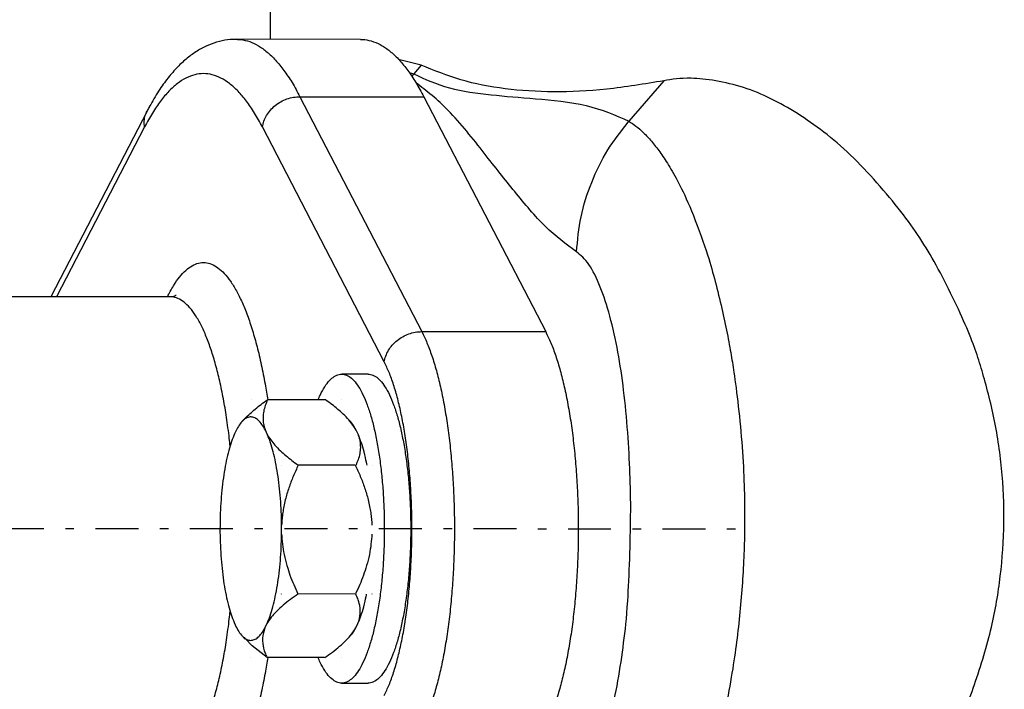
# Model space of a CAD drawing. Extents: x 30 to 417, y 14 to 280.
# Drawn here: x 134 to 145, y 67 to 75 of the extents above; entities that cross this region are included whole.
import ezdxf

# ---------------------------------------------------------------- set-up
doc = ezdxf.new("R2010")
doc.units = 0
doc.linetypes.add('DASHDOT', pattern=[1, 0.5, -0.25, 0, -0.25])
doc.linetypes.add('DIVIDE', pattern=[1.25, 0.5, -0.25, 0, -0.25, 0, -0.25])
doc.layers.add('M47', color=3, linetype='CONTINUOUS')

msp = doc.modelspace()

# ---------------------------------------------------------------- linework, layer by layer
at = {"layer": 'M47'}
for p, q in [((136.917375, 80.219926), (136.917375, 75.053449)), ((138.426692, 74.813142), (138.419829, 74.811364)), ((138.675331, 74.752393), (138.426692, 74.813142)), ((138.675331, 74.752393), (138.587535, 74.650737)), ((138.536185, 74.666154), (138.587535, 74.650737)), ((138.56948, 74.621069), (138.587535, 74.650737)), ((141.498754, 74.571021), (141.091625, 74.099617))]:
    msp.add_line(p, q, dxfattribs=at)
at = {"layer": 'M47', "color": 7}
for p, q in [((137.966811, 75.053383), (136.524945, 75.053474)), ((137.263023, 74.385545), (138.681025, 71.648689)), ((137.263023, 74.385545), (138.704889, 74.385454)), ((138.704889, 74.385454), (140.122891, 71.648597)), ((135.483421, 74.216564), (134.362417, 72.053612)), ((135.45406, 74.032529), (134.428435, 72.053608)), ((138.244707, 71.295586), (136.826705, 74.032442)), ((135.755759, 72.053523), (133.641022, 72.053658)), ((138.681025, 71.648689), (140.122891, 71.648597)), ((136.694723, 70.854523), (136.694698, 70.854473)), ((136.694747, 70.854472), (136.694723, 70.854523)), ((136.334578, 70.11471), (136.334577, 70.114609)), ((136.334602, 70.11476), (136.334578, 70.11471)), ((138.108736, 70.093108), (138.108737, 70.093209)), ((136.33295, 69.416685), (136.332705, 69.311676)), ((137.049496, 69.290243), (137.049741, 69.395251)), ((138.105212, 68.5921), (138.105237, 68.59215)), ((138.105237, 68.59215), (138.105237, 68.592251)), ((136.687699, 67.852455), (136.687723, 67.852404)), ((136.687723, 67.852404), (136.687747, 67.852454))]:
    msp.add_line(p, q, dxfattribs=at)
at = {"layer": 'M47', "linetype": 'DIVIDE'}
msp.add_line((138.568946, 74.618617), (138.56948, 74.621069), dxfattribs=at)
at = {"layer": 'M47', "color": 1}
for p, q in [((138.056304, 71.153377), (137.748706, 71.153396)), ((137.55982, 70.854468), (136.88795, 70.854511)), ((137.752116, 70.854405), (137.752091, 70.854456)), ((136.617169, 70.631081), (136.588422, 70.599868)), ((137.851551, 70.599787), (137.81753, 70.636737)), ((137.878598, 70.566096), (137.851551, 70.599787)), ((136.527247, 70.510494), (136.502053, 70.45874)), ((136.88552, 70.447273), (136.860571, 70.500527)), ((137.917939, 70.50046), (137.878598, 70.566096)), ((137.942889, 70.447206), (137.917939, 70.50046)), ((137.051368, 70.093277), (137.051344, 70.093328)), ((137.051368, 70.093175), (137.051368, 70.093277)), ((137.905337, 70.093222), (137.241492, 70.093265)), ((137.047844, 68.592167), (137.047868, 68.592217)), ((137.047868, 68.592217), (137.047869, 68.592319)), ((137.907611, 68.592162), (137.236221, 68.592205)), ((136.496926, 68.259654), (136.521875, 68.2064)), ((136.855198, 68.196433), (136.880393, 68.248188)), ((137.872925, 68.133092), (137.912567, 68.196366)), ((137.912567, 68.196366), (137.937761, 68.24812)), ((136.588263, 68.107073), (136.62446, 68.06776)), ((136.708169, 67.986692), (136.628028, 68.071074)), ((137.820029, 68.072938), (137.851392, 68.106992)), ((137.851392, 68.106992), (137.872925, 68.133092)), ((136.879948, 67.852443), (136.708169, 67.986692)), ((137.54784, 67.852349), (136.881848, 67.852392)), ((137.745091, 67.852337), (137.745116, 67.852387)), ((137.748477, 67.553396), (138.056075, 67.553377))]:
    msp.add_line(p, q, dxfattribs=at)
at = {"layer": 'M47', "color": 7, "linetype": 'DASHDOT'}
msp.add_line((128.283014, 69.353999), (142.330843, 69.353105), dxfattribs=at)
at = {"layer": 'M47', "color": 7, "extrusion": (0, 0, -1)}
for points, knots in [([(136.525446, 75.051617), (136.492977, 75.051625), (136.460508, 75.051632), (136.421279, 75.046773), (136.382049, 75.041914), (136.33606, 75.032186), (136.293047, 75.019622), (136.250035, 75.007058), (136.21, 74.991655), (136.170202, 74.97305), (136.130405, 74.954445), (136.090846, 74.932635), (136.051983, 74.907583), (136.013119, 74.882531), (135.97495, 74.854234), (135.93711, 74.822406), (135.89927, 74.790578), (135.861759, 74.755218), (135.824324, 74.715472), (135.786889, 74.675726), (135.749531, 74.631595), (135.713204, 74.584475), (135.676877, 74.537355), (135.641583, 74.487246), (135.604828, 74.428766), (135.568074, 74.370287), (135.529861, 74.303436), (135.505977, 74.259289), (135.497155, 74.242982), (135.490288, 74.229773), (135.483421, 74.216564)], [0, 0, 0, 0, 1, 1, 1, 2, 2, 2, 3, 3, 3, 4, 4, 4, 5, 5, 5, 6, 6, 6, 7, 7, 7, 8, 8, 8, 9, 9, 9, 10, 10, 10, 10]), ([(136.525189, 75.053474), (136.540378, 75.053295), (136.555568, 75.053115), (136.576161, 75.050443), (136.604403, 75.046779), (136.642809, 75.038427), (136.678373, 75.026232), (136.713937, 75.014037), (136.746659, 74.997997), (136.779932, 74.97792), (136.813205, 74.957843), (136.847028, 74.933729), (136.880406, 74.905712), (136.913784, 74.877695), (136.946716, 74.845773), (136.979368, 74.809914), (137.012021, 74.774055), (137.044393, 74.734257), (137.076398, 74.690934), (137.108403, 74.647612), (137.140041, 74.600762), (137.171084, 74.549277), (137.202127, 74.497792), (137.232575, 74.441668), (137.263023, 74.385545)], [0, 0, 0, 0, 1, 1, 1, 2, 2, 2, 3, 3, 3, 4, 4, 4, 5, 5, 5, 6, 6, 6, 7, 7, 7, 8, 8, 8, 8]), ([(137.966811, 75.053383), (137.982068, 75.05321), (137.997326, 75.053037), (138.018027, 75.050351), (138.046282, 75.046685), (138.084679, 75.038335), (138.120239, 75.026141), (138.1558, 75.013946), (138.188525, 74.997905), (138.221798, 74.977828), (138.255072, 74.957752), (138.288895, 74.933637), (138.322272, 74.90562), (138.35565, 74.877603), (138.388582, 74.845681), (138.421235, 74.809822), (138.453887, 74.773964), (138.48626, 74.734165), (138.518265, 74.690842), (138.55027, 74.64752), (138.581907, 74.600671), (138.61295, 74.549185), (138.643993, 74.4977), (138.674441, 74.441576), (138.704889, 74.385454)], [0, 0, 0, 0, 1, 1, 1, 2, 2, 2, 3, 3, 3, 4, 4, 4, 5, 5, 5, 6, 6, 6, 7, 7, 7, 8, 8, 8, 8]), ([(136.826705, 74.032442), (136.796351, 74.088208), (136.765997, 74.143972), (136.73501, 74.19478), (136.704022, 74.245588), (136.672401, 74.291436), (136.640413, 74.333507), (136.608425, 74.375579), (136.57607, 74.413871), (136.543376, 74.447947), (136.510682, 74.482023), (136.477649, 74.51188), (136.444372, 74.537541), (136.411095, 74.563202), (136.377573, 74.584664), (136.343884, 74.601853), (136.310196, 74.619042), (136.276341, 74.631954), (136.242403, 74.640568), (136.208465, 74.649183), (136.174444, 74.653496), (136.140422, 74.653499), (136.106401, 74.653501), (136.072379, 74.64919), (136.03844, 74.640581), (136.004501, 74.631972), (135.970644, 74.619062), (135.936953, 74.601879), (135.903263, 74.584695), (135.869738, 74.563236), (135.836457, 74.53758), (135.803177, 74.511924), (135.77014, 74.482069), (135.737442, 74.447998), (135.704744, 74.413927), (135.672384, 74.375637), (135.640391, 74.333571), (135.608397, 74.291504), (135.57677, 74.245659), (135.545776, 74.194856), (135.514782, 74.144053), (135.484421, 74.08829), (135.45406, 74.032529)], [0, 0, 0, 0, 1, 1, 1, 2, 2, 2, 3, 3, 3, 4, 4, 4, 5, 5, 5, 6, 6, 6, 7, 7, 7, 8, 8, 8, 9, 9, 9, 10, 10, 10, 11, 11, 11, 12, 12, 12, 13, 13, 13, 14, 14, 14, 14]), ([(136.826705, 74.032442), (136.831528, 74.055554), (136.83635, 74.078666), (136.844202, 74.101333), (136.852055, 74.124), (136.862937, 74.146224), (136.875804, 74.167576), (136.888671, 74.188928), (136.903521, 74.209411), (136.920294, 74.228625), (136.937068, 74.247839), (136.955763, 74.265786), (136.975964, 74.282134), (136.996165, 74.298482), (137.017871, 74.313233), (137.040674, 74.326046), (137.063477, 74.338859), (137.087375, 74.349737), (137.111937, 74.358674), (137.136499, 74.367612), (137.161724, 74.37461), (137.187015, 74.378765), (137.212307, 74.382919), (137.237665, 74.384233), (137.263023, 74.385545)], [0, 0, 0, 0, 1, 1, 1, 2, 2, 2, 3, 3, 3, 4, 4, 4, 5, 5, 5, 6, 6, 6, 7, 7, 7, 8, 8, 8, 8]), ([(135.45406, 74.032529), (135.452004, 74.055341), (135.449948, 74.078153), (135.451348, 74.101422), (135.452747, 74.12469), (135.457602, 74.148416), (135.463515, 74.167666), (135.469428, 74.186915), (135.476398, 74.20169), (135.48337, 74.216464)], [0, 0, 0, 0, 1, 1, 1, 2, 2, 2, 3, 3, 3, 3]), ([(135.720325, 72.053526), (135.721479, 72.055884), (135.722633, 72.058243), (135.723887, 72.060772), (135.738414, 72.090061), (135.766463, 72.142244), (135.79149, 72.183649), (135.816517, 72.225054), (135.838521, 72.25568), (135.861821, 72.284376), (135.885121, 72.313072), (135.909716, 72.339837), (135.93433, 72.362165), (135.958944, 72.384492), (135.983577, 72.402381), (136.008449, 72.416406), (136.033321, 72.430432), (136.058431, 72.440593), (136.083598, 72.446677), (136.108764, 72.452761), (136.133987, 72.454769), (136.159189, 72.452739), (136.184391, 72.450709), (136.209574, 72.444641), (136.234631, 72.434545), (136.259688, 72.42445), (136.284621, 72.410329), (136.309333, 72.392238), (136.334045, 72.374148), (136.358536, 72.35209), (136.38271, 72.326149), (136.406884, 72.300208), (136.430741, 72.270385), (136.454188, 72.236795), (136.477635, 72.203204), (136.500673, 72.165847), (136.523208, 72.124875), (136.545744, 72.083902), (136.567779, 72.039315), (136.58923, 71.991265), (136.610681, 71.943215), (136.631549, 71.891704), (136.651737, 71.837011), (136.671925, 71.782318), (136.691433, 71.724444), (136.710239, 71.66332), (136.729044, 71.602197), (136.747145, 71.537825), (136.764279, 71.471552), (136.781412, 71.405279), (136.797576, 71.337105), (136.813433, 71.263207), (136.82929, 71.189309), (136.84484, 71.109687), (136.857318, 71.039916), (136.869504, 70.971777), (136.878762, 70.913035), (136.88795, 70.854511)], [0, 0, 0, 0, 1, 1, 1, 2, 2, 2, 3, 3, 3, 4, 4, 4, 5, 5, 5, 6, 6, 6, 7, 7, 7, 8, 8, 8, 9, 9, 9, 10, 10, 10, 11, 11, 11, 12, 12, 12, 13, 13, 13, 14, 14, 14, 15, 15, 15, 16, 16, 16, 17, 17, 17, 18, 18, 18, 19, 19, 19, 19]), ([(136.450822, 70.318901), (136.449554, 70.330877), (136.448286, 70.342853), (136.446715, 70.356968), (136.440273, 70.414863), (136.428747, 70.508736), (136.417303, 70.590693), (136.405858, 70.672649), (136.394496, 70.742688), (136.381897, 70.813214), (136.369298, 70.883739), (136.355463, 70.954749), (136.34082, 71.022515), (136.326178, 71.090281), (136.310728, 71.154803), (136.294443, 71.216702), (136.278158, 71.278601), (136.261038, 71.337877), (136.243186, 71.394016), (136.225334, 71.450155), (136.20675, 71.503159), (136.187513, 71.552851), (136.168277, 71.602543), (136.148389, 71.648924), (136.127929, 71.691768), (136.107469, 71.734612), (136.086437, 71.773919), (136.064973, 71.80951), (136.043508, 71.845101), (136.02161, 71.876978), (135.999214, 71.90501), (135.976819, 71.933042), (135.953925, 71.95723), (135.93125, 71.977403), (135.908574, 71.997576), (135.886117, 72.013735), (135.861694, 72.026034), (135.837272, 72.038333), (135.810884, 72.046773), (135.791178, 72.050463), (135.777097, 72.053099), (135.766428, 72.053312), (135.755759, 72.053523)], [0, 0, 0, 0, 1, 1, 1, 2, 2, 2, 3, 3, 3, 4, 4, 4, 5, 5, 5, 6, 6, 6, 7, 7, 7, 8, 8, 8, 9, 9, 9, 10, 10, 10, 11, 11, 11, 12, 12, 12, 13, 13, 13, 14, 14, 14, 14]), ([(135.821563, 72.068403), (135.821975, 72.068739), (135.822387, 72.069076), (135.822628, 72.069297), (135.824443, 72.070965), (135.816526, 72.066081), (135.808406, 72.062586), (135.796818, 72.057599), (135.784811, 72.055437), (135.775674, 72.054739), (135.767748, 72.054134), (135.76198, 72.054629), (135.756214, 72.055125)], [0, 0, 0, 0, 1, 1, 1, 2, 2, 2, 3, 3, 3, 4, 4, 4, 4]), ([(138.244707, 71.295586), (138.24953, 71.318697), (138.254352, 71.34181), (138.262205, 71.364477), (138.270058, 71.387144), (138.280939, 71.409368), (138.293806, 71.43072), (138.306673, 71.452072), (138.321523, 71.472555), (138.338297, 71.491769), (138.35507, 71.510983), (138.373765, 71.52893), (138.393966, 71.545278), (138.414168, 71.561626), (138.435873, 71.576377), (138.458676, 71.58919), (138.481479, 71.602003), (138.505378, 71.612881), (138.52994, 71.621818), (138.554502, 71.630755), (138.579726, 71.637754), (138.605018, 71.641909), (138.630309, 71.646063), (138.655667, 71.647377), (138.681025, 71.648689)], [0, 0, 0, 0, 1, 1, 1, 2, 2, 2, 3, 3, 3, 4, 4, 4, 5, 5, 5, 6, 6, 6, 7, 7, 7, 8, 8, 8, 8]), ([(138.681025, 71.648689), (138.701455, 71.606515), (138.721885, 71.564339), (138.741528, 71.517681), (138.761171, 71.471022), (138.780027, 71.419878), (138.79819, 71.365754), (138.816353, 71.31163), (138.833823, 71.254524), (138.850465, 71.194378), (138.867107, 71.134231), (138.882922, 71.071042), (138.897847, 71.005208), (138.912771, 70.939374), (138.926805, 70.870893), (138.939877, 70.800074), (138.952949, 70.729254), (138.965059, 70.656095), (138.97615, 70.580957), (138.987241, 70.505819), (138.997312, 70.428701), (139.006316, 70.349976), (139.015319, 70.27125), (139.023254, 70.190916), (139.030082, 70.109362), (139.03691, 70.027808), (139.042631, 69.945035), (139.047219, 69.861442), (139.051806, 69.777849), (139.055259, 69.693436), (139.057561, 69.608611), (139.059863, 69.523786), (139.061014, 69.438549), (139.061009, 69.353313), (139.061004, 69.268076), (139.059841, 69.18284), (139.057529, 69.098015), (139.055216, 69.013191), (139.051752, 68.928778), (139.047154, 68.845186), (139.042556, 68.761593), (139.036824, 68.678821), (139.029986, 68.597268), (139.023147, 68.515715), (139.015202, 68.435382), (139.006189, 68.356657), (138.997176, 68.277932), (138.987094, 68.200816), (138.975994, 68.125679), (138.964894, 68.050542), (138.952774, 67.977385), (138.939693, 67.906567), (138.926612, 67.835749), (138.912569, 67.767271), (138.897636, 67.701438), (138.882704, 67.635605), (138.866881, 67.57242), (138.850231, 67.512275), (138.833581, 67.45213), (138.816104, 67.395027), (138.797934, 67.340905), (138.779764, 67.286783), (138.760902, 67.235643), (138.741253, 67.188986), (138.721604, 67.142329), (138.701168, 67.100158), (138.680733, 67.057985)], [0, 0, 0, 0, 1, 1, 1, 2, 2, 2, 3, 3, 3, 4, 4, 4, 5, 5, 5, 6, 6, 6, 7, 7, 7, 8, 8, 8, 9, 9, 9, 10, 10, 10, 11, 11, 11, 12, 12, 12, 13, 13, 13, 14, 14, 14, 15, 15, 15, 16, 16, 16, 17, 17, 17, 18, 18, 18, 19, 19, 19, 20, 20, 20, 21, 21, 21, 22, 22, 22, 22]), ([(140.122891, 71.648597), (140.143321, 71.606423), (140.163751, 71.564248), (140.183394, 71.517589), (140.203037, 71.47093), (140.221893, 71.419786), (140.240057, 71.365662), (140.25822, 71.311538), (140.275689, 71.254433), (140.292331, 71.194286), (140.308974, 71.13414), (140.324788, 71.070951), (140.339713, 71.005117), (140.354637, 70.939282), (140.368671, 70.870802), (140.381743, 70.799982), (140.394815, 70.729163), (140.406926, 70.656003), (140.418017, 70.580865), (140.429108, 70.505727), (140.439179, 70.42861), (140.448182, 70.349884), (140.457185, 70.271158), (140.46512, 70.190824), (140.471948, 70.10927), (140.478776, 70.027717), (140.484498, 69.944943), (140.489085, 69.86135), (140.493672, 69.777757), (140.497125, 69.693344), (140.499427, 69.608519), (140.50173, 69.523694), (140.50288, 69.438458), (140.502875, 69.353221), (140.50287, 69.267985), (140.501708, 69.182748), (140.499395, 69.097924), (140.497082, 69.013099), (140.493618, 68.928687), (140.48902, 68.845094), (140.484423, 68.761501), (140.47869, 68.678729), (140.471852, 68.597176), (140.465013, 68.515623), (140.457068, 68.43529), (140.448055, 68.356565), (140.439042, 68.27784), (140.428961, 68.200725), (140.41786, 68.125588), (140.40676, 68.050451), (140.39464, 67.977294), (140.381559, 67.906476), (140.368478, 67.835657), (140.354435, 67.767179), (140.339503, 67.701347), (140.32457, 67.635514), (140.308747, 67.572328), (140.292097, 67.512183), (140.275447, 67.452038), (140.25797, 67.394936), (140.2398, 67.340813), (140.221631, 67.286691), (140.202768, 67.235551), (140.183119, 67.188894), (140.16347, 67.142237), (140.143034, 67.100066), (140.122599, 67.057893)], [0, 0, 0, 0, 1, 1, 1, 2, 2, 2, 3, 3, 3, 4, 4, 4, 5, 5, 5, 6, 6, 6, 7, 7, 7, 8, 8, 8, 9, 9, 9, 10, 10, 10, 11, 11, 11, 12, 12, 12, 13, 13, 13, 14, 14, 14, 15, 15, 15, 16, 16, 16, 17, 17, 17, 18, 18, 18, 19, 19, 19, 20, 20, 20, 21, 21, 21, 22, 22, 22, 22]), ([(138.24446, 67.411144), (138.263451, 67.450595), (138.282442, 67.490048), (138.300619, 67.534068), (138.318795, 67.578088), (138.336157, 67.626678), (138.352791, 67.678265), (138.369426, 67.729852), (138.385332, 67.784438), (138.400368, 67.842048), (138.415403, 67.899658), (138.429567, 67.960292), (138.442791, 68.023503), (138.456015, 68.086713), (138.468299, 68.152502), (138.479566, 68.220507), (138.490834, 68.288512), (138.501086, 68.358735), (138.510263, 68.430757), (138.51944, 68.50278), (138.527542, 68.576603), (138.534522, 68.651796), (138.541502, 68.726988), (138.547359, 68.803552), (138.552059, 68.881037), (138.55676, 68.958523), (138.560304, 69.03693), (138.562671, 69.115802), (138.565038, 69.194673), (138.566227, 69.274009), (138.566232, 69.353344), (138.566237, 69.43268), (138.565058, 69.512015), (138.562701, 69.590887), (138.560344, 69.669759), (138.55681, 69.748167), (138.55212, 69.825653), (138.547429, 69.903139), (138.541581, 69.979703), (138.534611, 70.054897), (138.527641, 70.130091), (138.519548, 70.203915), (138.51038, 70.275939), (138.501213, 70.347962), (138.490969, 70.418186), (138.479711, 70.486193), (138.468452, 70.5542), (138.456176, 70.619989), (138.442961, 70.683202), (138.429745, 70.746415), (138.415588, 70.80705), (138.40056, 70.864662), (138.385532, 70.922274), (138.369632, 70.976861), (138.353005, 71.028451), (138.336377, 71.080041), (138.319021, 71.128631), (138.30085, 71.172654), (138.28268, 71.216677), (138.263693, 71.256131), (138.244707, 71.295586)], [0, 0, 0, 0, 1, 1, 1, 2, 2, 2, 3, 3, 3, 4, 4, 4, 5, 5, 5, 6, 6, 6, 7, 7, 7, 8, 8, 8, 9, 9, 9, 10, 10, 10, 11, 11, 11, 12, 12, 12, 13, 13, 13, 14, 14, 14, 15, 15, 15, 16, 16, 16, 17, 17, 17, 18, 18, 18, 19, 19, 19, 20, 20, 20, 20]), ([(136.694698, 70.854473), (136.694701, 70.854473), (136.694703, 70.854473), (136.694705, 70.854473), (136.694707, 70.854473), (136.694709, 70.854473), (136.694711, 70.854473), (136.694713, 70.854473), (136.694715, 70.854473), (136.694717, 70.854473), (136.694719, 70.854473), (136.694721, 70.854473), (136.694723, 70.854473), (136.694725, 70.854473), (136.694727, 70.854472), (136.694729, 70.854472), (136.694731, 70.854472), (136.694733, 70.854472), (136.694735, 70.854472), (136.694737, 70.854472), (136.694739, 70.854472), (136.694741, 70.854472), (136.694743, 70.854472), (136.694745, 70.854472), (136.694747, 70.854472)], [0, 0, 0, 0, 1, 1, 1, 2, 2, 2, 3, 3, 3, 4, 4, 4, 5, 5, 5, 6, 6, 6, 7, 7, 7, 8, 8, 8, 8]), ([(136.334577, 70.114609), (136.334578, 70.114615), (136.334579, 70.114621), (136.33458, 70.114628), (136.334582, 70.114634), (136.334583, 70.11464), (136.334584, 70.114647), (136.334585, 70.114653), (136.334586, 70.114659), (136.334587, 70.114666), (136.334588, 70.114672), (136.334589, 70.114678), (136.33459, 70.114685), (136.334591, 70.114691), (136.334592, 70.114697), (136.334593, 70.114703), (136.334594, 70.11471), (136.334595, 70.114716), (136.334596, 70.114722), (136.334597, 70.114729), (136.334598, 70.114735), (136.334599, 70.114741), (136.3346, 70.114748), (136.334601, 70.114754), (136.334602, 70.11476)], [0, 0, 0, 0, 1, 1, 1, 2, 2, 2, 3, 3, 3, 4, 4, 4, 5, 5, 5, 6, 6, 6, 7, 7, 7, 8, 8, 8, 8]), ([(135.755415, 66.653523), (135.766084, 66.653733), (135.776754, 66.653944), (135.790835, 66.656579), (135.810541, 66.660266), (135.83693, 66.668703), (135.861354, 66.680999), (135.885778, 66.693294), (135.908238, 66.709451), (135.930916, 66.729621), (135.953594, 66.749791), (135.976491, 66.773977), (135.99889, 66.802005), (136.021289, 66.830034), (136.043191, 66.861909), (136.06466, 66.897497), (136.086129, 66.933085), (136.107166, 66.97239), (136.127631, 67.015231), (136.148097, 67.058072), (136.167991, 67.104451), (136.187234, 67.154141), (136.206476, 67.20383), (136.225067, 67.256831), (136.242927, 67.312968), (136.260786, 67.369105), (136.277913, 67.428379), (136.294206, 67.490276), (136.310499, 67.552172), (136.325957, 67.616692), (136.340608, 67.684457), (136.355259, 67.752221), (136.369104, 67.82323), (136.381712, 67.893753), (136.39432, 67.964276), (136.40569, 68.034314), (136.417145, 68.11627), (136.4286, 68.198225), (136.440138, 68.292097), (136.446587, 68.349991), (136.44816, 68.364105), (136.44943, 68.376081), (136.4507, 68.388057)], [0, 0, 0, 0, 1, 1, 1, 2, 2, 2, 3, 3, 3, 4, 4, 4, 5, 5, 5, 6, 6, 6, 7, 7, 7, 8, 8, 8, 9, 9, 9, 10, 10, 10, 11, 11, 11, 12, 12, 12, 13, 13, 13, 14, 14, 14, 14]), ([(136.887773, 67.852353), (136.878632, 67.794228), (136.869491, 67.736103), (136.857103, 67.66699), (136.844716, 67.597877), (136.829083, 67.517776), (136.81319, 67.443705), (136.797297, 67.369633), (136.781143, 67.30159), (136.764009, 67.235366), (136.746875, 67.169142), (136.728759, 67.104738), (136.709945, 67.043605), (136.69113, 66.982471), (136.671615, 66.924609), (136.651421, 66.869921), (136.631226, 66.815234), (136.610352, 66.763724), (136.588894, 66.715675), (136.567437, 66.667627), (136.545397, 66.623044), (136.522856, 66.582074), (136.500315, 66.541104), (136.477273, 66.503751), (136.453821, 66.470163), (136.43037, 66.436575), (136.406509, 66.406756), (136.382332, 66.380818), (136.358154, 66.354879), (136.33366, 66.332825), (136.308946, 66.314738), (136.284232, 66.29665), (136.259297, 66.282532), (136.234239, 66.27244), (136.20918, 66.262348), (136.183997, 66.256284), (136.158795, 66.254256), (136.133592, 66.252229), (136.10837, 66.254241), (136.083204, 66.260328), (136.058038, 66.266415), (136.032929, 66.27658), (136.008059, 66.290608), (135.983189, 66.304636), (135.958558, 66.322529), (135.933947, 66.344859), (135.909336, 66.367189), (135.884744, 66.393958), (135.861448, 66.422657), (135.838152, 66.451355), (135.816152, 66.481985), (135.79113, 66.523393), (135.766108, 66.564801), (135.738066, 66.616988), (135.723543, 66.646278), (135.722289, 66.648808), (135.721135, 66.651166), (135.719982, 66.653525)], [0, 0, 0, 0, 1, 1, 1, 2, 2, 2, 3, 3, 3, 4, 4, 4, 5, 5, 5, 6, 6, 6, 7, 7, 7, 8, 8, 8, 9, 9, 9, 10, 10, 10, 11, 11, 11, 12, 12, 12, 13, 13, 13, 14, 14, 14, 15, 15, 15, 16, 16, 16, 17, 17, 17, 18, 18, 18, 19, 19, 19, 19]), ([(136.879948, 67.852443), (136.87995, 67.852443), (136.879952, 67.852443), (136.879954, 67.852443), (136.879956, 67.852443), (136.879958, 67.852443), (136.87996, 67.852443), (136.879962, 67.852443), (136.879964, 67.852443), (136.879966, 67.852443), (136.879968, 67.852443), (136.87997, 67.852443), (136.879972, 67.852442), (136.879974, 67.852442), (136.879976, 67.852442), (136.879978, 67.852442), (136.87998, 67.852442), (136.879982, 67.852442), (136.879984, 67.852442), (136.879986, 67.852442), (136.879988, 67.852442), (136.87999, 67.852442), (136.879992, 67.852442), (136.879994, 67.852442), (136.879996, 67.852442)], [0, 0, 0, 0, 1, 1, 1, 2, 2, 2, 3, 3, 3, 4, 4, 4, 5, 5, 5, 6, 6, 6, 7, 7, 7, 8, 8, 8, 8])]:
    msp.add_open_spline(points, degree=3, knots=knots, dxfattribs=at)
at = {"layer": 'M47', "extrusion": (0, 0, -1)}
for points, knots in [([(141.498754, 74.571021), (141.273369, 74.533498), (141.047984, 74.495976), (140.833017, 74.472626), (140.61805, 74.449277), (140.413502, 74.440103), (140.216968, 74.44157), (140.020433, 74.443037), (139.831913, 74.455148), (139.65148, 74.477896), (139.471047, 74.500644), (139.298702, 74.534031), (139.137358, 74.581553), (138.976014, 74.629075), (138.825673, 74.690735), (138.675331, 74.752393)], [0, 0, 0, 0, 1, 1, 1, 2, 2, 2, 3, 3, 3, 4, 4, 4, 5, 5, 5, 5]), ([(138.587535, 74.650737), (138.719722, 74.589827), (138.85191, 74.528917), (139.002988, 74.487679), (139.154067, 74.44644), (139.324035, 74.424874), (139.490016, 74.407495), (139.655997, 74.390116), (139.81799, 74.376925), (140.005979, 74.360813), (140.193967, 74.344702), (140.40795, 74.32567), (140.593223, 74.28165), (140.778496, 74.23763), (140.93506, 74.168624), (141.091625, 74.099617)], [0, 0, 0, 0, 1, 1, 1, 2, 2, 2, 3, 3, 3, 4, 4, 4, 5, 5, 5, 5]), ([(141.498754, 64.416924), (141.68994, 64.401168), (141.881124, 64.385413), (142.077809, 64.410922), (142.274493, 64.436432), (142.476676, 64.503207), (142.680988, 64.597015), (142.8853, 64.690824), (143.09174, 64.811668), (143.302864, 64.972884), (143.513988, 65.1341), (143.729794, 65.33569), (143.910705, 65.527147), (144.091617, 65.718604), (144.237632, 65.899931), (144.390483, 66.126633), (144.543335, 66.353335), (144.70302, 66.625413), (144.819697, 66.848914), (144.936375, 67.072415), (145.010043, 67.24734), (145.085023, 67.456717), (145.160002, 67.666094), (145.236291, 67.909924), (145.290909, 68.12495), (145.345526, 68.339976), (145.37847, 68.526201), (145.404321, 68.725307), (145.430173, 68.924413), (145.44893, 69.136401), (145.454722, 69.347176), (145.460514, 69.557952), (145.453339, 69.767515), (145.435896, 69.974888), (145.418452, 70.182261), (145.390737, 70.387443), (145.351017, 70.588648), (145.311296, 70.789852), (145.259568, 70.98708), (145.210236, 71.158962), (145.160905, 71.330845), (145.113969, 71.477383), (145.022618, 71.692), (144.931267, 71.906617), (144.7955, 72.189312), (144.668072, 72.421229), (144.540643, 72.653147), (144.421551, 72.834285), (144.255626, 73.047464), (144.0897, 73.260642), (143.87694, 73.505858), (143.668903, 73.705429), (143.460865, 73.905001), (143.257549, 74.058926), (143.05312, 74.188105), (142.848691, 74.317284), (142.643148, 74.421714), (142.426775, 74.491278), (142.210401, 74.560842), (141.983196, 74.595539), (141.815371, 74.599199), (141.686485, 74.602011), (141.59262, 74.586515), (141.498754, 74.571021)], [0, 0, 0, 0, 1, 1, 1, 2, 2, 2, 3, 3, 3, 4, 4, 4, 5, 5, 5, 6, 6, 6, 7, 7, 7, 8, 8, 8, 9, 9, 9, 10, 10, 10, 11, 11, 11, 12, 12, 12, 13, 13, 13, 14, 14, 14, 15, 15, 15, 16, 16, 16, 17, 17, 17, 18, 18, 18, 19, 19, 19, 20, 20, 20, 21, 21, 21, 21]), ([(140.481983, 72.577913), (140.361331, 72.667616), (140.240679, 72.757318), (140.120002, 72.874442), (139.999326, 72.991566), (139.878626, 73.136109), (139.762991, 73.279155), (139.647357, 73.422202), (139.536788, 73.563752), (139.407989, 73.727603), (139.279189, 73.891455), (139.13216, 74.077606), (138.988145, 74.224611), (138.861732, 74.353649), (138.737642, 74.452525), (138.613836, 74.547715)], [0, 0, 0, 0, 1, 1, 1, 2, 2, 2, 3, 3, 3, 4, 4, 4, 5, 5, 5, 5]), ([(140.481983, 72.577913), (140.494735, 72.71411), (140.507485, 72.850308), (140.535237, 72.985876), (140.562989, 73.121445), (140.60574, 73.256385), (140.658307, 73.387595), (140.710874, 73.518805), (140.773255, 73.646285), (140.847111, 73.764334), (140.920968, 73.882382), (141.006296, 73.991), (141.091625, 74.099617)], [0, 0, 0, 0, 1, 1, 1, 2, 2, 2, 3, 3, 3, 4, 4, 4, 4]), ([(141.091625, 74.099617), (141.118617, 74.08198), (141.14561, 74.064343), (141.173793, 74.042588), (141.201977, 74.020834), (141.231352, 73.994961), (141.261448, 73.965628), (141.291543, 73.936295), (141.32236, 73.903501), (141.354175, 73.866031), (141.385991, 73.828561), (141.418805, 73.786414), (141.451456, 73.74107), (141.484106, 73.695725), (141.516592, 73.647182), (141.552651, 73.588036), (141.58871, 73.52889), (141.628342, 73.459141), (141.671977, 73.375951), (141.715611, 73.292761), (141.763247, 73.196129), (141.820378, 73.055363), (141.877508, 72.914598), (141.944132, 72.729698), (141.98965, 72.593129), (142.035168, 72.45656), (142.059579, 72.368321), (142.085878, 72.269163), (142.112176, 72.170005), (142.140361, 72.059928), (142.164583, 71.957353), (142.188805, 71.854778), (142.209063, 71.759704), (142.2276, 71.666535), (142.246136, 71.573366), (142.26295, 71.482102), (142.2768, 71.403676), (142.290649, 71.32525), (142.301533, 71.259663), (142.313977, 71.174108), (142.345164, 70.959698), (142.386144, 70.619883), (142.409428, 70.305098), (142.432711, 69.990312), (142.438297, 69.700555), (142.43863, 69.493973), (142.438823, 69.3738), (142.437239, 69.281773), (142.434154, 69.179236), (142.43107, 69.076698), (142.426485, 68.963649), (142.420201, 68.851165), (142.413918, 68.73868), (142.405935, 68.62676), (142.396001, 68.512211), (142.386066, 68.397662), (142.37418, 68.280484), (142.360818, 68.165299), (142.347456, 68.050115), (142.332619, 67.936925), (142.313977, 67.813837), (142.295335, 67.690749), (142.272888, 67.557763), (142.245453, 67.412479), (142.218018, 67.267194), (142.185595, 67.109612), (142.140194, 66.928636), (142.094794, 66.747661), (142.036415, 66.543294), (141.98965, 66.394816), (141.949965, 66.268814), (141.918642, 66.183061), (141.88618, 66.09858), (141.853717, 66.014099), (141.820115, 65.930892), (141.78872, 65.858247), (141.757325, 65.785602), (141.728139, 65.72352), (141.69955, 65.666431), (141.670962, 65.609341), (141.642972, 65.557245), (141.620423, 65.515896), (141.597875, 65.474547), (141.580767, 65.443945), (141.552651, 65.399909), (141.49518, 65.309893), (141.391717, 65.163743), (141.307214, 65.069123), (141.222711, 64.974504), (141.157168, 64.931416), (141.091625, 64.888328)], [0, 0, 0, 0, 1, 1, 1, 2, 2, 2, 3, 3, 3, 4, 4, 4, 5, 5, 5, 6, 6, 6, 7, 7, 7, 8, 8, 8, 9, 9, 9, 10, 10, 10, 11, 11, 11, 12, 12, 12, 13, 13, 13, 14, 14, 14, 15, 15, 15, 16, 16, 16, 17, 17, 17, 18, 18, 18, 19, 19, 19, 20, 20, 20, 21, 21, 21, 22, 22, 22, 23, 23, 23, 24, 24, 24, 25, 25, 25, 26, 26, 26, 27, 27, 27, 28, 28, 28, 29, 29, 29, 30, 30, 30, 30]), ([(140.481983, 66.410032), (140.536377, 66.462074), (140.590771, 66.514114), (140.625449, 66.557394), (140.659647, 66.600076), (140.674671, 66.634235), (140.693452, 66.674262), (140.712232, 66.714289), (140.73477, 66.760182), (140.758968, 66.819921), (140.795106, 66.909136), (140.83495, 67.029228), (140.870407, 67.159903), (140.905865, 67.290578), (140.936937, 67.431834), (140.96342, 67.57895), (140.989904, 67.726066), (141.0118, 67.879039), (141.030487, 68.022831), (141.049175, 68.166623), (141.064655, 68.301232), (141.077901, 68.512896), (141.095507, 68.794242), (141.109167, 69.211726), (141.111803, 69.493973), (141.113834, 69.711486), (141.10932, 69.848681), (141.103329, 69.998248), (141.097339, 70.147814), (141.089874, 70.309752), (141.077901, 70.475049), (141.065927, 70.640346), (141.049446, 70.809004), (141.030503, 70.964988), (141.011559, 71.120971), (140.990154, 71.264281), (140.96342, 71.408995), (140.936686, 71.55371), (140.904625, 71.699831), (140.870435, 71.827937), (140.836245, 71.956044), (140.799928, 72.066138), (140.758968, 72.168024), (140.718008, 72.269911), (140.672407, 72.363592), (140.625469, 72.430538), (140.578531, 72.497485), (140.530257, 72.5377), (140.481983, 72.577913)], [0, 0, 0, 0, 1, 1, 1, 2, 2, 2, 3, 3, 3, 4, 4, 4, 5, 5, 5, 6, 6, 6, 7, 7, 7, 8, 8, 8, 9, 9, 9, 10, 10, 10, 11, 11, 11, 12, 12, 12, 13, 13, 13, 14, 14, 14, 15, 15, 15, 16, 16, 16, 16])]:
    msp.add_open_spline(points, degree=3, knots=knots, dxfattribs=at)
at = {"layer": 'M47', "color": 1, "extrusion": (0, 0, -1)}
for points, knots in [([(137.474811, 70.854474), (137.481761, 70.871246), (137.48871, 70.888019), (137.500562, 70.912258), (137.513947, 70.939633), (137.533584, 70.976529), (137.552139, 71.006198), (137.570695, 71.035866), (137.588169, 71.058305), (137.606373, 71.077787), (137.624577, 71.097268), (137.643511, 71.113789), (137.66253, 71.126056), (137.681549, 71.138323), (137.700653, 71.146333), (137.719851, 71.150353), (137.739049, 71.154373), (137.758342, 71.154399), (137.777561, 71.150349), (137.79678, 71.146299), (137.815925, 71.138171), (137.834878, 71.126045), (137.853832, 71.113918), (137.872592, 71.097791), (137.89103, 71.077769), (137.909467, 71.057746), (137.927583, 71.033825), (137.945254, 71.006173), (137.962926, 70.97852), (137.980153, 70.947134), (137.996819, 70.912226), (138.013486, 70.877319), (138.029592, 70.838889), (138.045028, 70.797199), (138.060464, 70.755509), (138.07523, 70.710556), (138.089227, 70.662647), (138.103224, 70.614738), (138.116452, 70.56387), (138.12882, 70.51039), (138.141189, 70.456909), (138.152698, 70.400815), (138.163271, 70.342486), (138.173844, 70.284158), (138.18348, 70.223594), (138.192115, 70.161207), (138.200749, 70.098819), (138.208381, 70.034606), (138.21496, 69.969003), (138.221539, 69.9034), (138.227064, 69.836406), (138.231499, 69.768474), (138.235933, 69.700543), (138.239277, 69.631673), (138.241507, 69.562332), (138.243737, 69.492991), (138.244853, 69.423178), (138.244849, 69.353365), (138.244844, 69.283552), (138.243719, 69.213739), (138.24148, 69.144398), (138.239241, 69.075057), (138.235889, 69.006188), (138.231446, 68.938257), (138.227003, 68.870326), (138.221469, 68.803333), (138.214882, 68.73773), (138.208295, 68.672128), (138.200654, 68.607917), (138.192012, 68.54553), (138.18337, 68.483143), (138.173726, 68.422581), (138.163146, 68.364254), (138.152565, 68.305926), (138.141048, 68.249834), (138.128673, 68.196354), (138.116298, 68.142875), (138.103064, 68.09201), (138.089061, 68.044102), (138.075058, 67.996194), (138.060285, 67.951245), (138.044844, 67.909556), (138.029403, 67.867867), (138.013292, 67.829441), (137.996621, 67.794535), (137.97995, 67.759629), (137.962719, 67.728246), (137.945044, 67.700595), (137.927369, 67.672944), (137.90925, 67.649027), (137.89081, 67.629006), (137.87237, 67.608985), (137.853607, 67.592862), (137.834653, 67.580737), (137.815698, 67.568612), (137.796552, 67.560488), (137.777332, 67.55644), (137.758112, 67.552392), (137.73882, 67.552422), (137.719622, 67.556443), (137.700425, 67.560465), (137.681322, 67.568479), (137.662305, 67.580748), (137.643287, 67.593017), (137.624355, 67.609542), (137.606154, 67.629024), (137.587952, 67.648507), (137.570481, 67.670949), (137.551929, 67.70062), (137.533377, 67.730291), (137.513745, 67.767191), (137.500364, 67.794566), (137.488515, 67.818807), (137.481568, 67.83558), (137.47462, 67.852354)], [0, 0, 0, 0, 1, 1, 1, 2, 2, 2, 3, 3, 3, 4, 4, 4, 5, 5, 5, 6, 6, 6, 7, 7, 7, 8, 8, 8, 9, 9, 9, 10, 10, 10, 11, 11, 11, 12, 12, 12, 13, 13, 13, 14, 14, 14, 15, 15, 15, 16, 16, 16, 17, 17, 17, 18, 18, 18, 19, 19, 19, 20, 20, 20, 21, 21, 21, 22, 22, 22, 23, 23, 23, 24, 24, 24, 25, 25, 25, 26, 26, 26, 27, 27, 27, 28, 28, 28, 29, 29, 29, 30, 30, 30, 31, 31, 31, 32, 32, 32, 33, 33, 33, 34, 34, 34, 35, 35, 35, 36, 36, 36, 37, 37, 37, 38, 38, 38, 38]), ([(138.056304, 71.153377), (138.065076, 71.153134), (138.073849, 71.152891), (138.085159, 71.15033), (138.101337, 71.146666), (138.122709, 71.138255), (138.142477, 71.126025), (138.162244, 71.113795), (138.180408, 71.097744), (138.198628, 71.077749), (138.216847, 71.057754), (138.235123, 71.033813), (138.252852, 71.006153), (138.270582, 70.978493), (138.287767, 70.947112), (138.304418, 70.912207), (138.321068, 70.877302), (138.337186, 70.83887), (138.352626, 70.79718), (138.368066, 70.755489), (138.382829, 70.710537), (138.396825, 70.662628), (138.410821, 70.614719), (138.42405, 70.563851), (138.436419, 70.51037), (138.448788, 70.45689), (138.460297, 70.400795), (138.47087, 70.342467), (138.481442, 70.284138), (138.491078, 70.223575), (138.499713, 70.161187), (138.508347, 70.098799), (138.515979, 70.034587), (138.522558, 69.968983), (138.529137, 69.90338), (138.534662, 69.836386), (138.539097, 69.768455), (138.543531, 69.700523), (138.546875, 69.631654), (138.549105, 69.562313), (138.551335, 69.492972), (138.552451, 69.423158), (138.552447, 69.353345), (138.552443, 69.283532), (138.551317, 69.213719), (138.549078, 69.144378), (138.54684, 69.075037), (138.543487, 69.006169), (138.539044, 68.938237), (138.534601, 68.870306), (138.529067, 68.803313), (138.52248, 68.737711), (138.515893, 68.672108), (138.508252, 68.607897), (138.49961, 68.54551), (138.490968, 68.483123), (138.481324, 68.422562), (138.470744, 68.364234), (138.460164, 68.305907), (138.448647, 68.249814), (138.436271, 68.196335), (138.423896, 68.142855), (138.410661, 68.09199), (138.396659, 68.044083), (138.382657, 67.996175), (138.367888, 67.951226), (138.352442, 67.909536), (138.336997, 67.867847), (138.320874, 67.829419), (138.304219, 67.794515), (138.287564, 67.759611), (138.270375, 67.728234), (138.252642, 67.700575), (138.234909, 67.672917), (138.21663, 67.64898), (138.198408, 67.628987), (138.180186, 67.608993), (138.16202, 67.592945), (138.142251, 67.580717), (138.122482, 67.568489), (138.101109, 67.560083), (138.08493, 67.55642), (138.07362, 67.55386), (138.064847, 67.553619), (138.056075, 67.553377)], [0, 0, 0, 0, 1, 1, 1, 2, 2, 2, 3, 3, 3, 4, 4, 4, 5, 5, 5, 6, 6, 6, 7, 7, 7, 8, 8, 8, 9, 9, 9, 10, 10, 10, 11, 11, 11, 12, 12, 12, 13, 13, 13, 14, 14, 14, 15, 15, 15, 16, 16, 16, 17, 17, 17, 18, 18, 18, 19, 19, 19, 20, 20, 20, 21, 21, 21, 22, 22, 22, 23, 23, 23, 24, 24, 24, 25, 25, 25, 26, 26, 26, 27, 27, 27, 28, 28, 28, 28]), ([(136.617366, 70.630891), (136.66195, 70.673635), (136.706533, 70.716377), (136.740493, 70.745689), (136.767584, 70.769074), (136.787914, 70.78391), (136.811196, 70.800614), (136.834479, 70.817319), (136.860713, 70.83589), (136.886947, 70.854461)], [0, 0, 0, 0, 1, 1, 1, 2, 2, 2, 3, 3, 3, 3]), ([(136.886996, 70.85446), (136.877253, 70.83261), (136.86751, 70.81076), (136.859588, 70.788378), (136.851666, 70.765996), (136.845563, 70.743081), (136.841002, 70.720224), (136.836441, 70.697368), (136.83342, 70.674569), (136.833319, 70.649073), (136.833218, 70.623577), (136.836035, 70.595383), (136.839157, 70.575623), (136.841597, 70.560183), (136.844222, 70.549892), (136.847822, 70.538233), (136.851422, 70.526575), (136.855996, 70.513551), (136.860571, 70.500527)], [0, 0, 0, 0, 1, 1, 1, 2, 2, 2, 3, 3, 3, 4, 4, 4, 5, 5, 5, 6, 6, 6, 6]), ([(137.917939, 70.50046), (137.893354, 70.539729), (137.868767, 70.578999), (137.830953, 70.62188), (137.793138, 70.66476), (137.742097, 70.711253), (137.705807, 70.742482), (137.677519, 70.766824), (137.658193, 70.781894), (137.635363, 70.799004), (137.612533, 70.816114), (137.5862, 70.835266), (137.559867, 70.854417)], [0, 0, 0, 0, 1, 1, 1, 2, 2, 2, 3, 3, 3, 4, 4, 4, 4]), ([(136.860571, 70.500527), (136.847599, 70.52364), (136.834628, 70.546752), (136.821229, 70.566163), (136.80783, 70.585574), (136.794005, 70.601282), (136.779992, 70.614122), (136.76598, 70.626962), (136.751781, 70.636933), (136.737461, 70.643704), (136.723142, 70.650476), (136.708703, 70.654047), (136.694256, 70.654479), (136.67981, 70.654912), (136.665356, 70.652203), (136.651007, 70.64629), (136.636659, 70.640376), (136.622415, 70.631254), (136.608345, 70.619255), (136.594274, 70.607255), (136.580377, 70.592375), (136.56689, 70.573768), (136.553403, 70.555162), (136.540325, 70.532828), (136.527247, 70.510494)], [0, 0, 0, 0, 1, 1, 1, 2, 2, 2, 3, 3, 3, 4, 4, 4, 5, 5, 5, 6, 6, 6, 7, 7, 7, 8, 8, 8, 8]), ([(136.502053, 70.45874), (136.490047, 70.429545), (136.47804, 70.400352), (136.466703, 70.367965), (136.455367, 70.335578), (136.444701, 70.300001), (136.434627, 70.262402), (136.424552, 70.224803), (136.415069, 70.185185), (136.40629, 70.14359), (136.397511, 70.101994), (136.389436, 70.058424), (136.382107, 70.01326), (136.374778, 69.968096), (136.368195, 69.921341), (136.36243, 69.873313), (136.356665, 69.825284), (136.351718, 69.775983), (136.347546, 69.725787), (136.343373, 69.675591), (136.339974, 69.624501), (136.337671, 69.572835), (136.335368, 69.521168), (136.334159, 69.468927), (136.33295, 69.416685)], [0, 0, 0, 0, 1, 1, 1, 2, 2, 2, 3, 3, 3, 4, 4, 4, 5, 5, 5, 6, 6, 6, 7, 7, 7, 8, 8, 8, 8]), ([(137.049741, 69.395251), (137.048776, 69.447558), (137.047811, 69.499865), (137.045748, 69.551662), (137.043686, 69.603458), (137.040526, 69.654746), (137.036588, 69.705184), (137.03265, 69.755622), (137.027934, 69.805212), (137.022394, 69.853578), (137.016854, 69.901944), (137.01049, 69.949088), (137.003372, 69.994683), (136.996255, 70.040278), (136.988384, 70.084327), (136.9798, 70.126441), (136.971216, 70.168554), (136.96192, 70.208735), (136.952022, 70.246931), (136.942124, 70.285126), (136.931626, 70.321338), (136.920442, 70.354397), (136.909258, 70.387456), (136.897389, 70.417365), (136.88552, 70.447273)], [0, 0, 0, 0, 1, 1, 1, 2, 2, 2, 3, 3, 3, 4, 4, 4, 5, 5, 5, 6, 6, 6, 7, 7, 7, 8, 8, 8, 8]), ([(136.88552, 70.447273), (136.910106, 70.408004), (136.934692, 70.368734), (136.972507, 70.325853), (137.010321, 70.282972), (137.061362, 70.236479), (137.097653, 70.205251), (137.12594, 70.180909), (137.145266, 70.165839), (137.168096, 70.148729), (137.190927, 70.131619), (137.21726, 70.112467), (137.243593, 70.093316)], [0, 0, 0, 0, 1, 1, 1, 2, 2, 2, 3, 3, 3, 4, 4, 4, 4]), ([(137.916464, 70.093273), (137.926206, 70.115123), (137.93595, 70.136973), (137.943872, 70.159355), (137.951794, 70.181737), (137.957896, 70.204652), (137.962457, 70.227508), (137.967018, 70.250365), (137.97004, 70.273164), (137.970141, 70.29866), (137.970242, 70.324156), (137.967425, 70.352349), (137.964302, 70.37211), (137.961863, 70.387549), (137.959238, 70.397841), (137.955637, 70.409499), (137.952037, 70.421157), (137.947463, 70.434182), (137.942889, 70.447206)], [0, 0, 0, 0, 1, 1, 1, 2, 2, 2, 3, 3, 3, 4, 4, 4, 5, 5, 5, 6, 6, 6, 6]), ([(138.04369, 70.093265), (138.041759, 70.103379), (138.039827, 70.113494), (138.037169, 70.126373), (138.030676, 70.157836), (138.019851, 70.205801), (138.00939, 70.246864), (137.99893, 70.287926), (137.988833, 70.322089), (137.97781, 70.35433), (137.966787, 70.38657), (137.954838, 70.416889), (137.942889, 70.447206)], [0, 0, 0, 0, 1, 1, 1, 2, 2, 2, 3, 3, 3, 4, 4, 4, 4]), ([(137.243617, 70.093163), (137.223536, 70.050073), (137.203454, 70.006982), (137.184944, 69.962856), (137.166433, 69.918731), (137.149492, 69.873571), (137.134113, 69.828465), (137.118735, 69.78336), (137.104918, 69.738308), (137.092767, 69.688164), (137.080616, 69.638019), (137.07013, 69.582782), (137.063855, 69.54333), (137.059122, 69.513567), (137.056784, 69.492785), (137.054831, 69.469603), (137.052878, 69.44642), (137.051309, 69.420835), (137.049741, 69.395251)], [0, 0, 0, 0, 1, 1, 1, 2, 2, 2, 3, 3, 3, 4, 4, 4, 5, 5, 5, 6, 6, 6, 6]), ([(137.906612, 70.093108), (137.926687, 70.050015), (137.946764, 70.006922), (137.965269, 69.962794), (137.983774, 69.918666), (138.000709, 69.873504), (138.016082, 69.828397), (138.031454, 69.783289), (138.045266, 69.738235), (138.05741, 69.688089), (138.069555, 69.637944), (138.080034, 69.582705), (138.086304, 69.543252), (138.091033, 69.513489), (138.093369, 69.492707), (138.095319, 69.469524), (138.097268, 69.446341), (138.098834, 69.420756), (138.100399, 69.395172)], [0, 0, 0, 0, 1, 1, 1, 2, 2, 2, 3, 3, 3, 4, 4, 4, 5, 5, 5, 6, 6, 6, 6]), ([(136.332705, 69.311676), (136.33367, 69.259369), (136.334635, 69.207062), (136.336697, 69.155265), (136.33876, 69.103469), (136.341919, 69.052182), (136.345858, 69.001744), (136.349796, 68.951306), (136.354511, 68.901715), (136.360052, 68.853349), (136.365592, 68.804983), (136.371956, 68.757839), (136.379074, 68.712244), (136.386191, 68.666649), (136.394062, 68.6226), (136.402646, 68.580487), (136.41123, 68.538373), (136.420526, 68.498192), (136.430424, 68.459996), (136.440322, 68.421801), (136.45082, 68.385589), (136.462004, 68.35253), (136.473188, 68.319471), (136.485057, 68.289562), (136.496926, 68.259654)], [0, 0, 0, 0, 1, 1, 1, 2, 2, 2, 3, 3, 3, 4, 4, 4, 5, 5, 5, 6, 6, 6, 7, 7, 7, 8, 8, 8, 8]), ([(136.880393, 68.248188), (136.892399, 68.277382), (136.904406, 68.306576), (136.915742, 68.338962), (136.927079, 68.371349), (136.937745, 68.406926), (136.947819, 68.444525), (136.957894, 68.482124), (136.967377, 68.521742), (136.976156, 68.563338), (136.984935, 68.604933), (136.99301, 68.648503), (137.000339, 68.693667), (137.007668, 68.738831), (137.014251, 68.785586), (137.020016, 68.833615), (137.02578, 68.881643), (137.030728, 68.930944), (137.0349, 68.98114), (137.039073, 69.031336), (137.042471, 69.082426), (137.044775, 69.134092), (137.047078, 69.185759), (137.048287, 69.238), (137.049496, 69.290243)], [0, 0, 0, 0, 1, 1, 1, 2, 2, 2, 3, 3, 3, 4, 4, 4, 5, 5, 5, 6, 6, 6, 7, 7, 7, 8, 8, 8, 8]), ([(137.049496, 69.290243), (137.055594, 69.212595), (137.061694, 69.134948), (137.079039, 69.050823), (137.096385, 68.966698), (137.124977, 68.876099), (137.147131, 68.813019), (137.163213, 68.767227), (137.175903, 68.735938), (137.190835, 68.701569), (137.205767, 68.6672), (137.222943, 68.629754), (137.240117, 68.592306)], [0, 0, 0, 0, 1, 1, 1, 2, 2, 2, 3, 3, 3, 4, 4, 4, 4]), ([(138.100631, 69.290163), (138.094522, 69.212516), (138.088413, 69.13487), (138.071057, 69.050747), (138.053701, 68.966625), (138.025097, 68.876029), (138.002935, 68.812952), (137.986847, 68.767162), (137.974153, 68.735875), (137.959217, 68.701508), (137.94428, 68.667141), (137.9271, 68.629696), (137.90992, 68.592251)], [0, 0, 0, 0, 1, 1, 1, 2, 2, 2, 3, 3, 3, 4, 4, 4, 4]), ([(137.240093, 68.592155), (137.181269, 68.550432), (137.122444, 68.508709), (137.067697, 68.461699), (137.012949, 68.414689), (136.962277, 68.362392), (136.92969, 68.321169), (136.907834, 68.293521), (136.894113, 68.270854), (136.880393, 68.248188)], [0, 0, 0, 0, 1, 1, 1, 2, 2, 2, 3, 3, 3, 3]), ([(137.937761, 68.24812), (137.950117, 68.286374), (137.962472, 68.324628), (137.965102, 68.366122), (137.967732, 68.407616), (137.960636, 68.452349), (137.953511, 68.483328), (137.948287, 68.506041), (137.943046, 68.52136), (137.936286, 68.538259), (137.929525, 68.555158), (137.921244, 68.573635), (137.912964, 68.592112)], [0, 0, 0, 0, 1, 1, 1, 2, 2, 2, 3, 3, 3, 4, 4, 4, 4]), ([(137.937761, 68.24812), (137.949854, 68.277735), (137.961946, 68.30735), (137.973111, 68.338895), (137.984276, 68.370441), (137.994512, 68.403918), (138.005188, 68.444458), (138.015864, 68.484998), (138.026977, 68.5326), (138.033524, 68.56327), (138.035891, 68.574356), (138.03766, 68.58323), (138.03943, 68.592104)], [0, 0, 0, 0, 1, 1, 1, 2, 2, 2, 3, 3, 3, 4, 4, 4, 4]), ([(136.521875, 68.2064), (136.534847, 68.183287), (136.547818, 68.160175), (136.561217, 68.140764), (136.574616, 68.121353), (136.588441, 68.105646), (136.602454, 68.092805), (136.616466, 68.079965), (136.630666, 68.069994), (136.644985, 68.063223), (136.659304, 68.056451), (136.673743, 68.05288), (136.688189, 68.052448), (136.702636, 68.052016), (136.71709, 68.054724), (136.731438, 68.060638), (136.745787, 68.066552), (136.760031, 68.075673), (136.774101, 68.087673), (136.788172, 68.099672), (136.802069, 68.114552), (136.815556, 68.133159), (136.829043, 68.151765), (136.842121, 68.1741), (136.855198, 68.196433)], [0, 0, 0, 0, 1, 1, 1, 2, 2, 2, 3, 3, 3, 4, 4, 4, 5, 5, 5, 6, 6, 6, 7, 7, 7, 8, 8, 8, 8]), ([(136.855198, 68.196433), (136.842843, 68.158179), (136.830488, 68.119926), (136.827858, 68.078432), (136.825227, 68.036938), (136.832324, 67.992204), (136.839449, 67.961225), (136.844672, 67.938512), (136.849913, 67.923193), (136.856674, 67.906295), (136.863434, 67.889396), (136.871716, 67.870919), (136.879996, 67.852442)], [0, 0, 0, 0, 1, 1, 1, 2, 2, 2, 3, 3, 3, 4, 4, 4, 4]), ([(137.552867, 67.852399), (137.611691, 67.894121), (137.670515, 67.935844), (137.725263, 67.982854), (137.780011, 68.029865), (137.830683, 68.082162), (137.863269, 68.123384), (137.885126, 68.151033), (137.898847, 68.173699), (137.912567, 68.196366)], [0, 0, 0, 0, 1, 1, 1, 2, 2, 2, 3, 3, 3, 3]), ([(137.745116, 67.852387), (137.745114, 67.852387), (137.745112, 67.852387), (137.74511, 67.852387), (137.745108, 67.852387), (137.745106, 67.852387), (137.745104, 67.852387), (137.745102, 67.852387), (137.7451, 67.852387), (137.745098, 67.852387), (137.745096, 67.852387), (137.745094, 67.852387), (137.745092, 67.852387), (137.74509, 67.852387), (137.745088, 67.852388), (137.745086, 67.852388), (137.745084, 67.852388), (137.745082, 67.852388), (137.74508, 67.852388), (137.745078, 67.852388), (137.745075, 67.852388), (137.745073, 67.852388), (137.745071, 67.852388), (137.745069, 67.852388), (137.745067, 67.852388)], [0, 0, 0, 0, 1, 1, 1, 2, 2, 2, 3, 3, 3, 4, 4, 4, 5, 5, 5, 6, 6, 6, 7, 7, 7, 8, 8, 8, 8])]:
    msp.add_open_spline(points, degree=3, knots=knots, dxfattribs=at)

doc.saveas('drawing.dxf')
